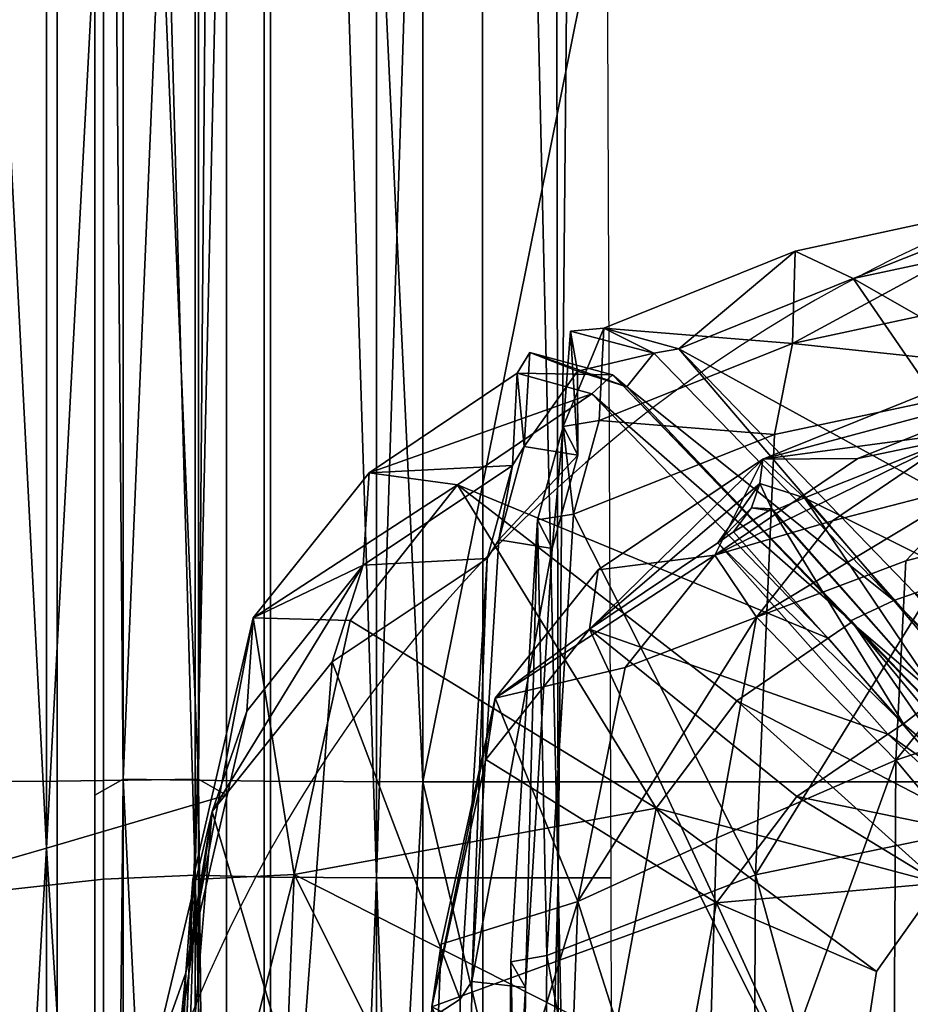
# Model space of a CAD drawing. Units: metres. Extents: x -5.233 to -4.304, y 0.158 to 1.074.
# Drawn here: x -5.101 to -5.086, y 0.977 to 0.993 of the extents above; entities that cross this region are included whole.
import ezdxf

# ---------------------------------------------------------------- set-up
doc = ezdxf.new("R2010")
doc.units = ezdxf.units.M
doc.header["$MEASUREMENT"] = 0
for name, color, linetype in [('72_PROFIM_INSERT', 7, 'Continuous'), ('72_PROFIM_MYTURNSOFA_D2_ANY', 2, 'Continuous'), ('72_PROFIM_MYTURNSOFA_D3_CH_SITZ', 7, 'Continuous')]:
    doc.layers.add(name, color=color, linetype=linetype)

# ---------------------------------------------------------------- blocks, each defined once
blk = doc.blocks.new('72_PROFIM_MYTURNSOFA_D2_CH_SOFA_S1')
at = {"layer": '72_PROFIM_MYTURNSOFA_D2_ANY'}
blk.add_arc((-0.3076514635728742, 0.3270988144177025), 0.02349889002436407, 108.2362266307095, 180.1526099870053, dxfattribs=at)
blk = doc.blocks.new('72profim_myturnsofa20B47E00562DC483E8F9C9774E38F6428')
blk.add_blockref('72_PROFIM_MYTURNSOFA_D2_CH_SOFA_S1', (0, 0))
blk = doc.blocks.new('72PROFIM_MYTURNSOFA_D3_CH_SOFA_SITZ_2')
mesh = blk.add_polyface()
corners = [(-0.320605991302056, 0.3300398535862765, 0.68637158203125), (-0.3192433509211945, 0.331092710031589, 0.68813916015625), (-0.3169763221126018, 0.3311502356663532, 0.6857239990234375), (-0.3172814368586963, 0.3304715552464312, 0.684094970703125), (-0.3187323951106489, 0.3295479102269017, 0.6832980346679688), (-0.3218092994075228, 0.3287647071019002, 0.6846109619140626), (-0.3170576819758821, 0.3319015784397923, 0.6891817016601562), (-0.3210234412532262, 0.3307605567112759, 0.6902135009765625), (-0.3184538306575231, 0.3317960791722125, 0.6917791137695313), (-0.3195644568782274, 0.3316528601780728, 0.693894775390625), (-0.3225890540461958, 0.330437161935885, 0.692051513671875), (-0.3249254493098679, 0.3288619971409634, 0.6896567993164062), (-0.3230061377864288, 0.3294177832737759, 0.688177734375), (-0.3236583594661173, 0.3323129859104945, 0.6996768188476563), (-0.3239491614680716, 0.3308278784886198, 0.7009981079101563), (-0.3191918677668983, 0.3318358130589321, 0.7025296630859376), (-0.3190515479426796, 0.3332969336644016, 0.7011596069335938), (-0.3166409644465862, 0.3326877112522908, 0.6971419677734375), (-0.3206719703059608, 0.3318191809788544, 0.6958248901367188), (-0.3207341346126018, 0.3308797278538531, 0.6964656982421875), (-0.3241421851497108, 0.3304247717991657, 0.6937100830078126), (-0.3241891211848671, 0.3300274329319794, 0.6939694213867188), (-0.3234598731379918, 0.3297929663792445, 0.6948113403320313), (-0.3190583533626015, 0.3348005042210414, 0.7002543334960938), (-0.3236131934504929, 0.3338174414769011, 0.6987835693359375), (-0.3226649207454138, 0.333367978586276, 0.69748974609375), (-0.3183976783137741, 0.3342815222874478, 0.6988554077148438), (-0.3255126685481482, 0.3322256446019001, 0.6957711791992187), (-0.3162547339778357, 0.3297011695042453, 0.6959688110351563), (-0.3196650122981488, 0.3290140357151827, 0.6949358520507812), (-0.3216629676204139, 0.3282380957737754, 0.69375), (-0.3243247107844773, 0.3296314368382287, 0.6943504028320313), (-0.3239749793391642, 0.3295751624241667, 0.6946855468750001), (-0.3220040625911178, 0.3281231970921361, 0.693373779296875), (-0.3239962500911169, 0.3296157202854939, 0.6939063720703125)]
mesh.append_faces([[corners[k] for k in face] for face in [(31, 34, 32)]])
mesh.append_faces([[corners[k] for k in face] for face in [(19, 20, 22)]], dxfattribs={"vtx0": -1, "vtx1": -1})
mesh.append_faces([[corners[k] for k in face] for face in [(0, 1, 2), (2, 3, 0), (0, 3, 4), (4, 5, 0), (6, 1, 7), (7, 8, 6), (9, 8, 7), (7, 10, 9), (11, 10, 7), (7, 12, 11), (0, 12, 7), (7, 1, 0), (13, 14, 15), (15, 16, 13), (17, 18, 19), (9, 18, 17), (9, 10, 20), (20, 18, 9), (19, 18, 20), (20, 21, 22), (20, 10, 11), (13, 16, 23), (23, 24, 13), (25, 24, 23), (23, 26, 25), (24, 25, 27), (25, 26, 28), (28, 29, 25), (29, 30, 27), (27, 25, 29), (21, 31, 32), (32, 22, 21), (27, 30, 33)]], dxfattribs={"vtx2": -1})
mesh = blk.add_polyface()
corners = [(-0.3242458838801809, 0.3278504614964319, 0.6857907714843751), (-0.3263873023372117, 0.3270256018772919, 0.686851318359375), (-0.3249254493098679, 0.3288619971409634, 0.6896567993164062), (-0.3271584205012736, 0.3232113318577596, 0.68095166015625), (-0.3268103980403367, 0.3310544715061976, 0.6977697143554688), (-0.3272251929622101, 0.3295287757054162, 0.6990137329101562), (-0.3239491614680716, 0.3308278784886198, 0.7009981079101563), (-0.3236583594661173, 0.3323129859104945, 0.6996768188476563), (-0.3242592810969764, 0.3236504798069788, 0.7053555908203125), (-0.3269645118098676, 0.3276558509007295, 0.691540283203125), (-0.3248723487239289, 0.3290610633030724, 0.693693115234375), (-0.3241891211848671, 0.3300274329319794, 0.6939694213867188), (-0.3241421851497108, 0.3304247717991657, 0.6937100830078126), (-0.3268275489192423, 0.3286224036351033, 0.6909649047851563), (-0.3285040931086947, 0.3265299658909626, 0.6877579345703125), (-0.3255126685481482, 0.3322256446019001, 0.6957711791992187), (-0.3267326697688517, 0.3325621619358845, 0.696896240234375), (-0.3236131934504929, 0.3338174414769011, 0.6987835693359375), (-0.3221046180110392, 0.3259393286839316, 0.6923918457031251), (-0.3291199073176792, 0.3300084815159625, 0.6924142456054687), (-0.326928287444634, 0.3314887671604954, 0.6946578979492187), (-0.3230737342219765, 0.3275089697972131, 0.6926287841796875), (-0.3245658912043989, 0.3264853186741661, 0.6910474853515625), (-0.3258798255305706, 0.3247366309300261, 0.6883197631835938), (-0.3273974341731485, 0.3309584326878383, 0.6976195068359375), (-0.3243247107844773, 0.3296314368382287, 0.6943504028320313), (-0.3246190833430695, 0.329241330637057, 0.69417529296875), (-0.3259186744075233, 0.3321506018772915, 0.6954198608398438), (-0.327278690276664, 0.332511350168307, 0.6966818237304687), (-0.3265900000911177, 0.3317999243870577, 0.6948922119140625), (-0.3226824073176804, 0.3277725501194784, 0.6928347778320313), (-0.3220040625911178, 0.3281231970921361, 0.693373779296875), (-0.3239962500911169, 0.3296157202854939, 0.6939063720703125), (-0.3263581580501018, 0.3316013159886193, 0.6955933227539063), (-0.3279384192805708, 0.3321657996311984, 0.6961617431640625), (-0.3271602515559611, 0.3318590979710407, 0.6962744750976563), (-0.3271564368586954, 0.3304896521702609, 0.6969376831054688), (-0.3227195777278364, 0.3277843909397919, 0.6936961059570312)]
mesh.append_faces([[corners[k] for k in face] for face in [(26, 32, 25)]])
mesh.append_faces([[corners[k] for k in face] for face in [(9, 12, 13)]], dxfattribs={"vtx0": -1})
mesh.append_faces([[corners[k] for k in face] for face in [(9, 11, 12)]], dxfattribs={"vtx0": -1, "vtx2": -1})
mesh.append_faces([[corners[k] for k in face] for face in [(0, 1, 2), (3, 1, 0), (4, 5, 6), (6, 7, 4), (8, 6, 5), (9, 10, 11), (2, 13, 12), (2, 1, 14), (14, 13, 2), (15, 16, 17), (7, 17, 16), (16, 4, 7), (18, 10, 9), (19, 20, 21), (21, 22, 19), (19, 22, 23), (5, 4, 24), (25, 11, 10), (10, 26, 25), (27, 28, 16), (16, 15, 27), (16, 28, 24), (24, 4, 16), (20, 29, 30), (31, 27, 15), (33, 29, 34), (34, 35, 33), (35, 28, 27), (27, 33, 35), (28, 35, 36), (29, 33, 37), (33, 27, 31)]], dxfattribs={"vtx2": -1})
mesh = blk.add_polyface()
corners = [(-0.3306552771907274, 0.3286946692601038, 0.69417138671875), (-0.3311641272883836, 0.3271192603245563, 0.6953107299804687), (-0.3286380652766638, 0.3288026099339323, 0.6979000854492188), (-0.3282231788020553, 0.3303239417210406, 0.6966581420898438), (-0.3325540198665085, 0.3263177466526823, 0.6905123291015625), (-0.3331216773372105, 0.3246784949436972, 0.69152490234375), (-0.3269645118098676, 0.3276558509007295, 0.691540283203125), (-0.3268275489192423, 0.3286224036351033, 0.6909649047851563), (-0.3285040931086947, 0.3265299658909626, 0.6877579345703125), (-0.3286544532161173, 0.3255289588108852, 0.6882565307617188), (-0.3281480445247116, 0.3318263220921356, 0.6957855224609375), (-0.330561771331352, 0.3302033972874483, 0.693328125), (-0.326928287444634, 0.3314887671604954, 0.6946578979492187), (-0.3291199073176792, 0.3300084815159625, 0.6924142456054687), (-0.3324487342219768, 0.3278399329319797, 0.6897186279296875), (-0.3308694800715859, 0.3277940344944792, 0.6890286865234375), (-0.3317843360286172, 0.3236518225804161, 0.6826185913085938), (-0.3258798255305706, 0.3247366309300261, 0.6883197631835938), (-0.3273974341731485, 0.3309584326878383, 0.6976195068359375), (-0.3278125342708051, 0.3294343238011201, 0.6988626708984376), (-0.3272251929622101, 0.3295287757054162, 0.6990137329101562), (-0.3276648291926794, 0.3223303198948688, 0.7032745971679688), (-0.3288848914485385, 0.321910947336276, 0.7026259765625), (-0.3284465674739305, 0.329108457101901, 0.6983629150390626), (-0.3280314673762739, 0.3306308264866669, 0.6971210327148437), (-0.3279384192805708, 0.3321657996311984, 0.6961617431640625), (-0.3265900000911177, 0.3317999243870577, 0.6948922119140625), (-0.327573184905571, 0.3289677100315878, 0.6981773681640625), (-0.3271564368586954, 0.3304896521702609, 0.6969376831054688), (-0.3280116004329141, 0.3218092627659637, 0.7024107666015625), (-0.3271602515559611, 0.3318590979710407, 0.6962744750976563), (-0.327278690276664, 0.332511350168307, 0.6966818237304687)]
mesh.append_faces([[corners[k] for k in face] for face in [(0, 1, 2), (2, 3, 0), (0, 4, 5), (5, 1, 0), (6, 7, 8), (8, 9, 6), (3, 10, 11), (11, 0, 3), (11, 10, 12), (12, 13, 11), (14, 15, 16), (13, 15, 14), (14, 11, 13), (0, 11, 14), (14, 4, 0), (17, 15, 13), (18, 19, 20), (21, 20, 19), (22, 23, 2), (23, 24, 3), (3, 2, 23), (24, 25, 10), (10, 3, 24), (10, 25, 26), (26, 12, 10), (27, 19, 18), (18, 28, 27), (19, 27, 29), (27, 23, 22), (28, 24, 23), (23, 27, 28), (30, 25, 24), (24, 28, 30), (28, 18, 31)]], dxfattribs={"vtx2": -1})
mesh = blk.add_polyface()
corners = [(-0.3219715613704146, 0.3255151038304156, 0.6793801879882813), (-0.3218092994075228, 0.3287647071019002, 0.6846109619140626), (-0.3187323951106489, 0.3295479102269017, 0.6832980346679688), (-0.3176897620540089, 0.3269340491429169, 0.6783550415039062), (-0.320605991302056, 0.3300398535862765, 0.68637158203125), (-0.3242458838801809, 0.3278504614964319, 0.6857907714843751), (-0.3230061377864288, 0.3294177832737759, 0.688177734375), (-0.3249254493098679, 0.3288619971409634, 0.6896567993164062), (-0.3248986853938511, 0.3242447180882291, 0.680235595703125), (-0.3242592810969764, 0.3236504798069788, 0.7053555908203125), (-0.3193523291926805, 0.3246657996311981, 0.7069495239257813), (-0.3191918677668983, 0.3318358130589321, 0.7025296630859376), (-0.3239491614680716, 0.3308278784886198, 0.7009981079101563), (-0.3234598731379918, 0.3297929663792445, 0.6948113403320313), (-0.3206940955501025, 0.3266653418675265, 0.6935159301757813), (-0.3187085913997123, 0.3274333777561971, 0.6946978759765625), (-0.3207341346126018, 0.3308797278538531, 0.6964656982421875), (-0.3174129981379927, 0.3254879431858857, 0.6932574462890625), (-0.3269645118098676, 0.3276558509007295, 0.691540283203125), (-0.3235884131770543, 0.3249252295628384, 0.6908146362304688), (-0.3221046180110392, 0.3259393286839316, 0.6923918457031251), (-0.3245658912043989, 0.3264853186741661, 0.6910474853515625), (-0.3230737342219765, 0.3275089697972131, 0.6926287841796875), (-0.320239780364556, 0.3242324500218228, 0.6913080444335937), (-0.3188314551692422, 0.3249554114476041, 0.6924349365234375), (-0.3216629676204139, 0.3282380957737754, 0.69375), (-0.3196650122981488, 0.3290140357151827, 0.6949358520507812), (-0.3239749793391642, 0.3295751624241667, 0.6946855468750001), (-0.3212011145930695, 0.3264414038792438, 0.6933883056640625), (-0.3218473853450234, 0.3261087622776824, 0.6928733520507813), (-0.3246190833430695, 0.329241330637057, 0.69417529296875), (-0.3248723487239289, 0.3290610633030724, 0.693693115234375), (-0.3226824073176804, 0.3277725501194784, 0.6928347778320313), (-0.326928287444634, 0.3314887671604954, 0.6946578979492187), (-0.3191184729915086, 0.3246962561741658, 0.6921494750976562), (-0.3220040625911178, 0.3281231970921361, 0.693373779296875), (-0.3212873877864304, 0.3265422949925263, 0.6926376342773438), (-0.3239962500911169, 0.3296157202854939, 0.6939063720703125), (-0.320040378509086, 0.3250156531468225, 0.6921455688476562), (-0.3227195777278364, 0.3277843909397919, 0.6936961059570312), (-0.3265900000911177, 0.3317999243870577, 0.6948922119140625), (-0.3263581580501018, 0.3316013159886193, 0.6955933227539063)]
mesh.append_faces([[corners[k] for k in face] for face in [(0, 1, 2), (2, 3, 0), (4, 1, 5), (5, 6, 4), (7, 6, 5), (0, 8, 5), (5, 1, 0), (9, 10, 11), (11, 12, 9), (13, 14, 15), (15, 16, 13), (17, 15, 14), (18, 19, 20), (21, 22, 23), (17, 24, 25), (25, 26, 17), (13, 27, 28), (28, 14, 13), (24, 14, 28), (29, 30, 31), (31, 20, 29), (32, 22, 33), (23, 22, 32), (24, 34, 35), (35, 25, 24), (36, 28, 27), (27, 37, 36), (28, 36, 38), (37, 30, 29), (29, 36, 37), (39, 32, 40), (32, 39, 38), (39, 35, 34), (35, 39, 41)]], dxfattribs={"vtx2": -1})
mesh = blk.add_polyface()
corners = [(-0.3290768470149459, 0.3216202368870569, 0.7021517944335938), (-0.3286380652766638, 0.3288026099339323, 0.6979000854492188), (-0.3311641272883836, 0.3271192603245563, 0.6953107299804687), (-0.3317014808040071, 0.3199085669651822, 0.6994388427734375), (-0.3331216773372105, 0.3246784949436972, 0.69152490234375), (-0.3337208289485396, 0.3174416785374472, 0.6955025634765625), (-0.3347777137141641, 0.3131557898655721, 0.6885975341796875), (-0.3341459998469762, 0.3203734717503384, 0.6847678833007813), (-0.3335473975520546, 0.3220519080296356, 0.6838643798828126), (-0.3325540198665085, 0.3263177466526823, 0.6905123291015625), (-0.3344872779231487, 0.3127081275120567, 0.672485595703125), (-0.3295391578059608, 0.3214985938206514, 0.6819629516601563), (-0.3286544532161173, 0.3255289588108852, 0.6882565307617188), (-0.3285040931086947, 0.3265299658909626, 0.6877579345703125), (-0.3293854407649448, 0.3225151343479951, 0.6815264282226563), (-0.3271584205012736, 0.3232113318577596, 0.68095166015625), (-0.3263873023372117, 0.3270256018772919, 0.686851318359375), (-0.3274223975520556, 0.3157344031468234, 0.669119384765625), (-0.3296852454524455, 0.314974790109714, 0.6695548095703125), (-0.3298337134700233, 0.3139940467015094, 0.6699949340820313), (-0.3324487342219768, 0.3278399329319797, 0.6897186279296875), (-0.3334360083918995, 0.3235718054905732, 0.6831146240234375), (-0.3317843360286172, 0.3236518225804161, 0.6826185913085938), (-0.3320878943782262, 0.316002591623386, 0.6705147094726562), (-0.3337665747981493, 0.315850766672213, 0.6708912353515625), (-0.3338786963801805, 0.3143690161839316, 0.6716290283203125), (-0.3248967017512747, 0.323189939035494, 0.6880900268554687), (-0.325792514739554, 0.3122381262913532, 0.670593505859375), (-0.3255789527278363, 0.3195025611058071, 0.6822640991210938), (-0.3308694800715859, 0.3277940344944792, 0.6890286865234375), (-0.3258798255305706, 0.3247366309300261, 0.6883197631835938), (-0.3265649451594772, 0.3210131507054168, 0.6824728393554688), (-0.3267795447688524, 0.3136721778050262, 0.6707416381835938), (-0.3278125342708051, 0.3294343238011201, 0.6988626708984376), (-0.3282516211848669, 0.3222294898167455, 0.7031296386718751), (-0.3276648291926794, 0.3223303198948688, 0.7032745971679688), (-0.3288848914485385, 0.321910947336276, 0.7026259765625), (-0.3280116004329141, 0.3218092627659637, 0.7024107666015625), (-0.327573184905571, 0.3289677100315878, 0.6981773681640625)]
mesh.append_faces([[corners[k] for k in face] for face in [(0, 1, 2), (2, 3, 0), (3, 2, 4), (4, 5, 3), (6, 5, 4), (4, 7, 6), (8, 7, 4), (4, 9, 8), (10, 7, 8), (11, 12, 13), (13, 14, 11), (15, 14, 13), (13, 16, 15), (15, 17, 18), (18, 14, 15), (11, 14, 18), (18, 19, 11), (8, 9, 20), (20, 21, 8), (22, 21, 20), (22, 23, 24), (24, 21, 22), (8, 21, 24), (24, 25, 8), (26, 12, 11), (27, 28, 11), (22, 29, 30), (30, 31, 22), (22, 31, 32), (32, 23, 22), (33, 34, 35), (1, 0, 36), (37, 34, 33), (36, 37, 38)]], dxfattribs={"vtx2": -1})
mesh = blk.add_polyface()
corners = [(-0.3219715613704146, 0.3255151038304156, 0.6793801879882813), (-0.3176897620540089, 0.3269340491429169, 0.6783550415039062), (-0.3172190894465867, 0.3198168311253387, 0.6668322753906251), (-0.3220166968684612, 0.3181892066136189, 0.6678016967773438), (-0.3242458838801809, 0.3278504614964319, 0.6857907714843751), (-0.3248986853938511, 0.3242447180882291, 0.680235595703125), (-0.3271584205012736, 0.3232113318577596, 0.68095166015625), (-0.3251207007747112, 0.3168221411839323, 0.668537109375), (-0.3274223975520556, 0.3157344031468234, 0.669119384765625), (-0.3272251929622101, 0.3295287757054162, 0.6990137329101562), (-0.3276648291926794, 0.3223303198948688, 0.7032745971679688), (-0.3242592810969764, 0.3236504798069788, 0.7053555908203125), (-0.3194057959895549, 0.306014188303072, 0.717016357421875), (-0.3193523291926805, 0.3246657996311981, 0.7069495239257813), (-0.3243626746516632, 0.3050186438694791, 0.7153814697265625), (-0.3206940955501025, 0.3266653418675265, 0.6935159301757813), (-0.3188314551692422, 0.3249554114476041, 0.6924349365234375), (-0.3174129981379927, 0.3254879431858857, 0.6932574462890625), (-0.320239780364556, 0.3242324500218228, 0.6913080444335937), (-0.3221046180110392, 0.3259393286839316, 0.6923918457031251), (-0.3235884131770543, 0.3249252295628384, 0.6908146362304688), (-0.3212665137629926, 0.3235131507054163, 0.6901795043945312), (-0.3269645118098676, 0.3276558509007295, 0.691540283203125), (-0.3286544532161173, 0.3255289588108852, 0.6882565307617188), (-0.3248967017512747, 0.323189939035494, 0.6880900268554687), (-0.3222866553645538, 0.3220743079319792, 0.6878958129882813), (-0.3228168677668997, 0.3186369910374474, 0.6824329833984375), (-0.3255789527278363, 0.3195025611058071, 0.6822640991210938), (-0.3295391578059608, 0.3214985938206514, 0.6819629516601563), (-0.3245658912043989, 0.3264853186741661, 0.6910474853515625), (-0.3265649451594772, 0.3210131507054168, 0.6824728393554688), (-0.3258798255305706, 0.3247366309300261, 0.6883197631835938), (-0.3267795447688524, 0.3136721778050262, 0.6707416381835938), (-0.3212011145930695, 0.3264414038792438, 0.6933883056640625), (-0.3191184729915086, 0.3246962561741658, 0.6921494750976562), (-0.3198203162532263, 0.3243329749241664, 0.6915864257812501), (-0.3218473853450234, 0.3261087622776824, 0.6928733520507813), (-0.3226824073176804, 0.3277725501194784, 0.6928347778320313), (-0.320040378509086, 0.3250156531468225, 0.6921455688476562), (-0.3212873877864304, 0.3265422949925263, 0.6926376342773438), (-0.3227195777278364, 0.3277843909397919, 0.6936961059570312)]
mesh.append_faces([[corners[k] for k in face] for face in [(0, 1, 2), (2, 3, 0), (4, 5, 6), (0, 3, 7), (7, 5, 0), (6, 5, 7), (7, 8, 6), (9, 10, 11), (12, 13, 11), (14, 11, 10), (15, 16, 17), (18, 19, 20), (20, 21, 18), (22, 23, 24), (24, 20, 22), (21, 20, 24), (24, 25, 21), (26, 25, 24), (24, 27, 26), (28, 27, 24), (18, 21, 29), (26, 30, 31), (31, 25, 26), (21, 25, 31), (31, 29, 21), (32, 30, 26), (33, 34, 16), (35, 36, 19), (19, 18, 35), (37, 35, 18), (38, 34, 33), (39, 36, 35), (35, 38, 39), (38, 35, 37), (34, 38, 40)]], dxfattribs={"vtx2": -1})
mesh = blk.add_polyface()
corners = [(-0.321994235930962, 0.3084448523655734, 0.6519649047851562), (-0.3220166968684612, 0.3181892066136189, 0.6678016967773438), (-0.3172190894465867, 0.3198168311253387, 0.6668322753906251), (-0.3170529212336959, 0.3100789466038538, 0.6509541625976563), (-0.3274302405696332, 0.3060309119358848, 0.6532547607421875), (-0.3274223975520556, 0.3157344031468234, 0.669119384765625), (-0.3251207007747112, 0.3168221411839323, 0.668537109375), (-0.3251256141047882, 0.3070998816624471, 0.6526933593750001), (-0.3335473975520546, 0.3220519080296356, 0.6838643798828126), (-0.3338786963801805, 0.3143690161839316, 0.6716290283203125), (-0.3344872779231487, 0.3127081275120567, 0.672485595703125), (-0.3347777137141641, 0.3131557898655721, 0.6885975341796875), (-0.3341459998469762, 0.3203734717503384, 0.6847678833007813), (-0.3351299170833055, 0.3055908484593228, 0.67620458984375), (-0.3338788489680695, 0.3045706458226043, 0.6555374755859376), (-0.3242592810969764, 0.3236504798069788, 0.7053555908203125), (-0.3243626746516632, 0.3050186438694791, 0.7153814697265625), (-0.3194057959895549, 0.306014188303072, 0.717016357421875), (-0.3276648291926794, 0.3223303198948688, 0.7032745971679688), (-0.3278123206477588, 0.3037194800511198, 0.71324267578125), (-0.329221744475884, 0.303030362619479, 0.71210595703125), (-0.3290768470149459, 0.3216202368870569, 0.7021517944335938), (-0.3317014808040071, 0.3199085669651822, 0.6994388427734375), (-0.3337208289485396, 0.3174416785374472, 0.6955025634765625), (-0.3339205664973672, 0.2989151587620569, 0.7052906494140625), (-0.3298334082942418, 0.3043429541722134, 0.65412646484375), (-0.3298337134700233, 0.3139940467015094, 0.6699949340820313), (-0.3296852454524455, 0.314974790109714, 0.6695548095703125), (-0.3337665747981493, 0.315850766672213, 0.6708912353515625), (-0.3320863379817425, 0.3061969885960423, 0.6544900512695313), (-0.333768253264946, 0.3060077796116669, 0.6547973022460938), (-0.3320878943782262, 0.316002591623386, 0.6705147094726562), (-0.3295391578059608, 0.3214985938206514, 0.6819629516601563), (-0.325792514739554, 0.3122381262913532, 0.670593505859375), (-0.3228168677668997, 0.3186369910374474, 0.6824329833984375), (-0.3255789527278363, 0.3195025611058071, 0.6822640991210938), (-0.3229711951594769, 0.3115232215061976, 0.6709701538085938), (-0.3267795447688524, 0.3136721778050262, 0.6707416381835938), (-0.3229461097102586, 0.3020879187718233, 0.6553545532226562), (-0.3282516211848669, 0.3222294898167455, 0.7031296386718751), (-0.3283982276301796, 0.3036208777561971, 0.7130958862304687), (-0.3290304297786175, 0.303311795724948, 0.7125860595703125), (-0.3288848914485385, 0.321910947336276, 0.7026259765625), (-0.3281581153254933, 0.3032165198460408, 0.7123671264648438), (-0.3280116004329141, 0.3218092627659637, 0.7024107666015625)]
mesh.append_faces([[corners[k] for k in face] for face in [(0, 1, 2), (2, 3, 0), (4, 5, 6), (6, 7, 4), (0, 7, 6), (6, 1, 0), (8, 9, 10), (11, 12, 10), (10, 13, 11), (10, 9, 14), (15, 16, 17), (18, 19, 16), (20, 21, 22), (22, 23, 24), (24, 23, 11), (25, 26, 27), (27, 5, 4), (14, 9, 28), (29, 30, 28), (28, 31, 29), (32, 26, 33), (34, 35, 33), (33, 36, 34), (33, 26, 25), (29, 31, 37), (37, 36, 38), (34, 36, 37), (39, 40, 19), (19, 18, 39), (41, 42, 21), (21, 20, 41), (43, 40, 39), (39, 44, 43), (44, 42, 41), (41, 43, 44)]], dxfattribs={"vtx2": -1})
blk = doc.blocks.new('72PROFIM_MYTURNSOFA_D3_CH_SOFA_SITZ_S1')
mesh = blk.add_polyface()
corners = [(-0.335029880462212, 0.3794278845921344, 0.1445994567871094), (-0.3350275611262745, 0.4004943518772919, 0.1454662170410156), (-0.334571262298148, 0.4011306433811974, 0.1439698181152344), (-0.3345714148860388, 0.3798291907444789, 0.1430344543457031), (-0.335025516448539, 0.4045582556858847, 0.147123779296875), (-0.3345727271418983, 0.3252058997288536, 0.1427212829589844), (-0.3345727576594761, 0.325205960764011, 0.607177734375), (-0.3345714454036184, 0.3798291907444789, 0.6068645629882813), (-0.3350299109797898, 0.3794279456272918, 0.6052997436523437), (-0.335025516448539, 0.4045582556858847, 0.6027752685546875), (-0.3350275916438523, 0.4004943518772919, 0.6044329223632813), (-0.3345712928157276, 0.4011307044163548, 0.60592919921875), (-0.3356479224543989, 0.4055113806858852, 0.1456690063476563), (-0.3356471289973673, 0.4011241126194793, 0.1438700866699219), (-0.3382348975520557, 0.4012577185765096, 0.1433322143554688), (-0.3356457557063521, 0.379786221994479, 0.1429288940429687), (-0.3382339820247111, 0.3798058753147906, 0.1423616943359375), (-0.3382329749446331, 0.3251618323460406, 0.1420384521484375), (-0.3492415809016638, 0.3798440222874468, 0.1417632751464844), (-0.3382329139094757, 0.3251618323460406, 0.6078605346679687), (-0.3382339209895555, 0.3798058753147906, 0.6075372314453125), (-0.3492415809016638, 0.3798440833226042, 0.6081356811523437), (-0.3356458167415077, 0.379786221994479, 0.6069700927734375), (-0.3356471289973673, 0.401124051584322, 0.6060289306640625), (-0.3382348975520557, 0.4012577185765096, 0.6065667724609375), (-0.3356479834895545, 0.4055113806858852, 0.60422998046875), (-0.3348903846126028, 0.4026694007054168, 0.6007332153320313), (-0.3348896827083045, 0.3987463660374484, 0.602334228515625), (-0.3333862952571334, 0.3987712683811981, 0.6021917724609375), (-0.3333461036067433, 0.4011306433811974, 0.1439698181152344), (-0.3333461036067433, 0.4011306433811974, 0.6059291381835937), (-0.3348890113215859, 0.3778503089085419, 0.6031724243164063), (-0.337415409026665, 0.3771918616429168, 0.59942041015625), (-0.3374111976008827, 0.3232998328343228, 0.5996226806640625), (-0.3374280433040084, 0.3975056433811979, 0.5987740478515625), (-0.3385382117610387, 0.3769403967991671, 0.596803466796875), (-0.3385579566340873, 0.3968128333226044, 0.5963011474609375), (-0.338577976165336, 0.3995137000218225, 0.5953345947265625), (-0.3374406165461963, 0.4007403845921349, 0.5975345458984375), (-0.3374448584895546, 0.4033954749241673, 0.5955526123046875), (-0.3385846289973671, 0.4016368689671346, 0.5937958984375), (-0.3358193091731483, 0.3240819373265094, 0.600557861328125), (-0.3358235205989288, 0.3780752844944786, 0.6003546142578126), (-0.3328874854426793, 0.3794278845921344, 0.6052996215820312), (-0.3358361548762741, 0.3984320960179168, 0.5997054443359375), (-0.3358487586360397, 0.4016797766819789, 0.5984605102539062), (-0.3328918494563524, 0.4045582556858847, 0.602775146484375), (-0.3358529700618202, 0.4043462195530729, 0.596469970703125)]
mesh.append_faces([[corners[k] for k in face] for face in [(0, 1, 2), (2, 3, 0), (2, 1, 4), (0, 3, 5), (6, 7, 8), (9, 10, 11), (8, 7, 11), (11, 10, 8), (12, 13, 14), (15, 16, 14), (14, 13, 15), (17, 16, 15), (18, 16, 17), (19, 20, 21), (22, 20, 19), (22, 23, 24), (24, 20, 22), (21, 20, 24), (24, 23, 25), (26, 27, 28), (15, 13, 29), (29, 13, 12), (25, 23, 30), (30, 23, 22), (31, 32, 33), (31, 27, 34), (34, 32, 31), (35, 32, 34), (34, 36, 35), (37, 36, 34), (34, 38, 37), (26, 38, 34), (34, 27, 26), (39, 38, 26), (37, 38, 39), (39, 40, 37), (41, 42, 43), (35, 42, 41), (44, 45, 46), (37, 45, 44), (44, 36, 37), (35, 36, 44), (44, 42, 35), (43, 42, 44), (37, 40, 47), (47, 45, 37)]], dxfattribs={"vtx2": -1})
mesh = blk.add_polyface()
corners = [(-0.3322715491633836, 0.379786221994479, 0.1429289245605469), (-0.3322702369075241, 0.4011241126194793, 0.1438700866699219), (-0.3296824073176801, 0.401257779611667, 0.1433322143554688), (-0.3296834143977581, 0.379805814279635, 0.1423616943359375), (-0.3296844519954139, 0.3251618323460406, 0.1420384216308594), (-0.3296845130305712, 0.3251618933811979, 0.607860595703125), (-0.3296834449153359, 0.3798058753147906, 0.6075372924804687), (-0.3322715491633836, 0.3797862830296346, 0.60697021484375), (-0.3296824378352579, 0.401257779611667, 0.6065668334960937), (-0.3322702369075241, 0.4011241126194793, 0.606029052734375), (-0.3345714148860388, 0.3798291907444789, 0.1430344543457031), (-0.334571262298148, 0.4011306433811974, 0.1439698181152344), (-0.3322693824153369, 0.4055113806858852, 0.1456690368652344), (-0.3345727271418983, 0.3252058997288536, 0.1427212829589844), (-0.3345714454036184, 0.3798291907444789, 0.6068645629882813), (-0.3345727576594761, 0.325205960764011, 0.607177734375), (-0.3345712928157276, 0.4011307044163548, 0.60592919921875), (-0.3322693824153369, 0.4055114417210408, 0.6042301025390625), (-0.3287251319270545, 0.3774433875218222, 0.59602587890625), (-0.3287849463801802, 0.397019864572604, 0.595848876953125), (-0.3304276465754921, 0.3976403479710413, 0.5981573486328126), (-0.3304332923274451, 0.3775985388890106, 0.5987759399414062), (-0.3321623267512734, 0.3777513709202598, 0.6009168701171875), (-0.3321536597590864, 0.3981970496311984, 0.600186279296875), (-0.3321470374446331, 0.4015554480686969, 0.59880126953125), (-0.3304234046321319, 0.4004977698460408, 0.5969827880859375), (-0.3287430457454139, 0.3991935706272915, 0.5947342529296875), (-0.3287835120540077, 0.4012496619358856, 0.5934177856445313), (-0.3304219703059612, 0.4029448523655734, 0.5951043090820313), (-0.3287430457454139, 0.4025729041233852, 0.5913722534179687), (-0.3333862952571334, 0.3987712683811981, 0.6021917724609375), (-0.3333928260188515, 0.3779360022679157, 0.60302685546875), (-0.3348890113215859, 0.3778503089085419, 0.6031724243164063), (-0.3348896827083045, 0.3987463660374484, 0.602334228515625), (-0.3333809546809618, 0.4026101966038542, 0.6006033935546875), (-0.3348903846126028, 0.4026694007054168, 0.6007332153320313), (-0.3333461036067433, 0.4011306433811974, 0.1439698181152344), (-0.3333458899836952, 0.3798291907444789, 0.1430344543457031), (-0.3356457557063521, 0.379786221994479, 0.1429288940429687), (-0.3328874854426793, 0.3794278235569788, 0.1445994262695313), (-0.3328898352961964, 0.4004942908421345, 0.1454661865234375), (-0.332891788421195, 0.4045582556858847, 0.147123779296875), (-0.3333446997981486, 0.3252058997288536, 0.1427213134765625), (-0.333344638762993, 0.325205960764011, 0.6071776733398437), (-0.3333458899836952, 0.3798291907444789, 0.606864501953125), (-0.3356458167415077, 0.379786221994479, 0.6069700927734375), (-0.3328874854426793, 0.3794278845921344, 0.6052996215820312), (-0.3333461036067433, 0.4011306433811974, 0.6059291381835937), (-0.3328898352961964, 0.4004943518772919, 0.6044328002929688), (-0.3328918494563524, 0.4045582556858847, 0.602775146484375), (-0.3358361548762741, 0.3984320960179168, 0.5997054443359375)]
mesh.append_faces([[corners[k] for k in face] for face in [(0, 1, 2), (2, 3, 0), (0, 3, 4), (5, 6, 7), (7, 6, 8), (8, 9, 7), (0, 10, 11), (11, 1, 0), (12, 1, 11), (13, 10, 0), (7, 14, 15), (16, 9, 17), (7, 9, 16), (16, 14, 7), (18, 19, 20), (20, 21, 18), (22, 21, 20), (20, 23, 22), (24, 23, 20), (20, 25, 24), (26, 25, 20), (20, 19, 26), (26, 27, 28), (28, 25, 26), (24, 25, 28), (28, 27, 29), (22, 23, 30), (30, 31, 22), (32, 31, 30), (30, 33, 32), (30, 34, 35), (24, 34, 30), (30, 23, 24), (36, 37, 38), (39, 37, 36), (36, 40, 39), (41, 40, 36), (38, 37, 42), (43, 44, 45), (46, 44, 43), (47, 48, 49), (46, 48, 47), (47, 44, 46), (45, 44, 47), (49, 48, 50), (50, 48, 46)]], dxfattribs={"vtx2": -1})
mesh = blk.add_polyface()
corners = [(-0.3274759559016651, 0.2150949072972139, 0.5917835693359376), (-0.3274759559016651, 0.277219266428073, 0.5917835693359376), (-0.3287072181086952, 0.277219266428073, 0.596087158203125), (-0.3274759559016651, 0.3235982337132288, 0.5917835693359376), (-0.3287061805110394, 0.3235982337132288, 0.5960859375), (-0.3287251319270545, 0.3774433875218222, 0.59602587890625), (-0.3275575293879918, 0.3772520423069796, 0.5920888061523437), (-0.3268636817317425, 0.3878395056858857, 0.584460205078125), (-0.3276391028743202, 0.3973991980686975, 0.5916419677734375), (-0.3278022193293992, 0.3962542395726043, 0.5930045166015625), (-0.3287849463801802, 0.397019864572604, 0.595848876953125), (-0.3287430457454139, 0.3991935706272915, 0.5947342529296875), (-0.3276391028743202, 0.3994646277561973, 0.589587158203125), (-0.3278022193293992, 0.3991578650608858, 0.5913367309570312), (-0.3287835120540077, 0.4012496619358856, 0.5934177856445313), (-0.3287430457454139, 0.4025729041233852, 0.5913722534179687), (-0.3278022193293992, 0.4008342566624474, 0.588447998046875), (-0.3287849463801802, 0.4036932654515102, 0.5892097167968751), (-0.3275575293879918, 0.3999137854710408, 0.5794066162109375), (-0.3287251319270545, 0.403871243967135, 0.5795971069335938), (-0.3274759253840855, 0.3996070227757293, 0.5556181640625), (-0.3287061499934616, 0.4039316077366664, 0.5556181640625), (-0.3287071875911174, 0.4039328284397907, 0.5251611328125), (-0.3274759253840855, 0.3996070838108849, 0.5251610717773437), (-0.3274758643489299, 0.3996070838108849, 0.4961138610839844), (-0.3287075232844767, 0.4039331946507296, 0.4961138610839844), (-0.3287075232844767, 0.4039332556858852, 0.46759130859375), (-0.3274758643489299, 0.3996070838108849, 0.46759130859375), (-0.3274758643489299, 0.3996070838108849, 0.438708251953125), (-0.3287075232844767, 0.4039331946507296, 0.438708251953125), (-0.3287075232844767, 0.4039332556858852, 0.4092599182128906), (-0.3274759253840855, 0.3996070838108849, 0.4092599487304688), (-0.3274759253840855, 0.3996070227757293, 0.3790415649414063), (-0.3287075232844767, 0.4039331946507296, 0.3790415649414063), (-0.3287075232844767, 0.4039332556858852, 0.3481411743164062), (-0.3274759253840855, 0.3996070227757293, 0.3481411743164062), (-0.3274758643489299, 0.3996070227757293, 0.3166467590332031), (-0.3287075232844767, 0.4039331946507296, 0.3166467895507812), (-0.3287075232844767, 0.4039332556858852, 0.285291015625), (-0.3274758643489299, 0.3996070227757293, 0.2852909545898438), (-0.3274759253840855, 0.3996070227757293, 0.254806381225586), (-0.3287075232844767, 0.4039331946507296, 0.2548064422607422), (-0.3287071875911174, 0.4039328284397907, 0.2245648956298828), (-0.3274759253840855, 0.3996070227757293, 0.2245648803710938), (-0.3304389380793982, 0.3235982337132288, 0.5989862670898438)]
mesh.append_faces([[corners[k] for k in face] for face in [(0, 1, 2), (2, 1, 3), (3, 4, 2), (5, 4, 3), (3, 6, 5), (7, 8, 9), (5, 6, 9), (9, 10, 5), (11, 10, 9), (9, 8, 11), (7, 12, 13), (13, 8, 7), (11, 8, 13), (13, 14, 11), (15, 14, 13), (13, 12, 15), (16, 12, 7), (15, 12, 16), (16, 17, 15), (16, 18, 19), (19, 18, 20), (20, 21, 19), (22, 21, 20), (20, 23, 22), (22, 23, 24), (24, 25, 22), (26, 25, 24), (24, 27, 26), (26, 27, 28), (28, 29, 26), (30, 29, 28), (28, 31, 30), (30, 31, 32), (32, 33, 30), (34, 33, 32), (32, 35, 34), (34, 35, 36), (36, 37, 34), (38, 37, 36), (36, 39, 38), (38, 39, 40), (40, 41, 38), (42, 41, 40), (40, 43, 42), (2, 4, 44), (44, 4, 5)]], dxfattribs={"vtx2": -1})
mesh = blk.add_polyface()
corners = [(-0.3186756934504924, 0.3798439612522913, 0.1417632751464844), (-0.3296834143977581, 0.379805814279635, 0.1423616943359375), (-0.3296824073176801, 0.401257779611667, 0.1433322143554688), (-0.3186754493098682, 0.4014106116429161, 0.1427645568847656), (-0.3186759986262739, 0.3251618323460406, 0.141429443359375), (-0.3296844519954139, 0.3251618323460406, 0.1420384216308594), (-0.3186761512141647, 0.278522122873385, 0.1414295959472656), (-0.3296852149348677, 0.2785222449436979, 0.1420386352539063), (-0.3296854285579141, 0.2161372962132297, 0.1420386657714844), (-0.3186762427668981, 0.2785223059788535, 0.608469482421875), (-0.3186759986262739, 0.3251618933811979, 0.608469482421875), (-0.3296845130305712, 0.3251618933811979, 0.607860595703125), (-0.3296852149348677, 0.2785223059788535, 0.6078603515625001), (-0.3186757544856498, 0.3798440833226042, 0.6081358032226563), (-0.3296834449153359, 0.3798058753147906, 0.6075372924804687), (-0.318675479827446, 0.4014106116429161, 0.6071344604492188), (-0.3296824378352579, 0.401257779611667, 0.6065668334960937), (-0.2911170386653357, 0.4014614539280732, 0.1425753479003906), (-0.2911170386653357, 0.3798567786351033, 0.1415638427734375), (-0.2911170691829135, 0.3251618323460406, 0.1412265930175781), (-0.2911170691829135, 0.2785222449436979, 0.1412265930175781), (-0.2911170691829135, 0.2161372962132297, 0.1412265930175781), (-0.2911171302180708, 0.2785223059788535, 0.60867236328125), (-0.2911171302180708, 0.3251618933811979, 0.60867236328125), (-0.291117099700493, 0.3798568396702606, 0.6083352661132813), (-0.291117099700493, 0.4014614539280732, 0.6073236694335937), (-0.004059680877249505, 0.4014615149632288, 0.1425753479003906), (-0.004059680877249505, 0.3798567786351033, 0.1415638427734375), (-0.004059680877249505, 0.325161771310885, 0.1412266235351562), (-0.004059680877249505, 0.2785222449436979, 0.1412266235351562), (-0.004059680877249505, 0.2785222449436979, 0.6086722412109375), (-0.004059680877249505, 0.3251618323460406, 0.6086722412109375), (-0.004059680877249505, 0.3798567786351033, 0.6083351440429687), (-0.004059680877249505, 0.4014614539280732, 0.6073235473632813), (-0.3265209998469771, 0.277219266428073, 0.580240478515625), (-0.3274759559016651, 0.277219266428073, 0.5917835693359376), (-0.3274759559016651, 0.2150949072972139, 0.5917835693359376), (-0.3266156348567435, 0.3235982337132288, 0.580240478515625), (-0.3274759559016651, 0.3235982337132288, 0.5917835693359376), (-0.3268636817317425, 0.3878395056858857, 0.584460205078125), (-0.3275575293879918, 0.3772520423069796, 0.5920888061523437), (-0.3278022193293992, 0.3962542395726043, 0.5930045166015625), (-0.3275575293879918, 0.3999137854710408, 0.5794066162109375), (-0.3278022193293992, 0.4008342566624474, 0.588447998046875)]
mesh.append_faces([[corners[k] for k in face] for face in [(0, 1, 2), (2, 3, 0), (0, 4, 5), (5, 1, 0), (6, 7, 5), (5, 4, 6), (8, 7, 6), (9, 10, 11), (11, 12, 9), (13, 14, 11), (11, 10, 13), (13, 15, 16), (16, 14, 13), (0, 3, 17), (17, 18, 0), (0, 18, 19), (19, 4, 0), (6, 4, 19), (19, 20, 6), (6, 20, 21), (9, 22, 23), (23, 10, 9), (13, 10, 23), (23, 24, 13), (13, 24, 25), (25, 15, 13), (18, 17, 26), (26, 27, 18), (19, 18, 27), (27, 28, 19), (20, 19, 28), (28, 29, 20), (21, 20, 29), (23, 22, 30), (30, 31, 23), (24, 23, 31), (31, 32, 24), (25, 24, 32), (32, 33, 25), (34, 35, 36), (34, 37, 38), (38, 35, 34), (39, 40, 38), (38, 37, 39), (41, 40, 39), (39, 42, 43)]], dxfattribs={"vtx2": -1})
mesh = blk.add_polyface()
corners = [(-0.3350325049739293, 0.2783545203343234, 0.1443132629394531), (-0.3350315284114309, 0.3249469275608856, 0.1443116760253906), (-0.3345727271418983, 0.3252058997288536, 0.1427212829589844), (-0.334574130950493, 0.2785332312718225, 0.1427196960449219), (-0.335029880462212, 0.3794278845921344, 0.1445994567871094), (-0.3345745887141653, 0.2161372962132297, 0.1427191467285156), (-0.3350299109797898, 0.3794279456272918, 0.6052997436523437), (-0.3350315894465865, 0.3249469885960412, 0.6055873413085937), (-0.3345727576594761, 0.325205960764011, 0.607177734375), (-0.3350325354915071, 0.278354581369479, 0.6055858154296875), (-0.3345741004329135, 0.2785332923069781, 0.6071792602539062), (-0.3356457557063521, 0.379786221994479, 0.1429288940429687), (-0.3356442298274445, 0.3251728797093225, 0.1426150207519531), (-0.3382329749446331, 0.3251618323460406, 0.1420384521484375), (-0.3492414283137748, 0.3251618323460406, 0.1414295043945313), (-0.3492415809016638, 0.3798440222874468, 0.1417632751464844), (-0.3492412146907267, 0.2785222449436979, 0.1414296264648437), (-0.3382321814876015, 0.2785222449436979, 0.1420386657714844), (-0.3356429786067423, 0.2785249915257282, 0.1426149597167969), (-0.3382319068293995, 0.2161373419895956, 0.1420386962890625), (-0.3382319068293995, 0.2161373419895956, 0.6078602294921875), (-0.3382321814876015, 0.2785223059788535, 0.6078602905273438), (-0.3492411536555711, 0.2785223059788535, 0.6084692993164063), (-0.3356429175715867, 0.2785250525608856, 0.6072839965820312), (-0.3356442298274445, 0.3251728797093225, 0.6072838745117187), (-0.3382329139094757, 0.3251618323460406, 0.6078605346679687), (-0.3492413672786174, 0.3251618323460406, 0.6084693603515625), (-0.3492415809016638, 0.3798440833226042, 0.6081356811523437), (-0.3356458167415077, 0.379786221994479, 0.6069700927734375), (-0.3768002662043983, 0.3251618323460406, 0.1412266235351562), (-0.3768002662043983, 0.3251618323460406, 0.6086722412109375), (-0.3333981971126008, 0.3236420569554159, 0.6033108520507813), (-0.3348890418391637, 0.3235783972874469, 0.6034515380859375), (-0.3348893164973674, 0.2772143225804165, 0.6034512329101562), (-0.3348890113215859, 0.3778503089085419, 0.6031724243164063), (-0.3333446997981486, 0.3252058997288536, 0.1427213134765625), (-0.333344638762993, 0.325205960764011, 0.6071776733398437), (-0.337411655364555, 0.2150948615208463, 0.5996033325195312), (-0.3374112586360383, 0.277144681467135, 0.5996079711914063), (-0.3385328406672894, 0.2772593054905723, 0.5969258422851562), (-0.3374111976008827, 0.3232998328343228, 0.5996226806640625), (-0.3385320777278356, 0.3233023352757289, 0.59694970703125), (-0.3385382117610387, 0.3769403967991671, 0.596803466796875), (-0.337415409026665, 0.3771918616429168, 0.59942041015625), (-0.3358197059016632, 0.2156161017552218, 0.6005385131835937), (-0.3358193091731483, 0.277796231760103, 0.6005431518554688), (-0.3328848914485398, 0.278354581369479, 0.6055856323242188), (-0.3358193091731483, 0.3240819373265094, 0.600557861328125)]
mesh.append_faces([[corners[k] for k in face] for face in [(0, 1, 2), (2, 3, 0), (2, 1, 4), (0, 3, 5), (6, 7, 8), (9, 10, 8), (8, 7, 9), (11, 12, 13), (13, 14, 15), (16, 14, 13), (13, 17, 16), (18, 17, 13), (13, 12, 18), (19, 17, 18), (16, 17, 19), (20, 21, 22), (23, 21, 20), (23, 24, 25), (25, 21, 23), (22, 21, 25), (25, 26, 22), (27, 26, 25), (25, 24, 28), (29, 14, 16), (22, 26, 30), (30, 26, 27), (31, 32, 33), (34, 32, 31), (18, 12, 35), (35, 12, 11), (28, 24, 36), (36, 24, 23), (37, 38, 39), (33, 32, 40), (40, 38, 33), (39, 38, 40), (40, 41, 39), (42, 41, 40), (40, 43, 42), (40, 32, 34), (44, 45, 46), (39, 45, 44), (47, 41, 42), (39, 41, 47), (47, 45, 39), (46, 45, 47)]], dxfattribs={"vtx2": -1})
mesh = blk.add_polyface()
corners = [(-0.3296844519954139, 0.3251618323460406, 0.1420384216308594), (-0.3322731665950229, 0.3251728797093225, 0.1426149597167969), (-0.3322715491633836, 0.379786221994479, 0.1429289245605469), (-0.3322744483333047, 0.2785249915257282, 0.1426148986816406), (-0.3296852149348677, 0.2785222449436979, 0.1420386352539063), (-0.3296854285579141, 0.2161372962132297, 0.1420386657714844), (-0.3322744788508825, 0.2785250525608856, 0.6072840576171875), (-0.3296852149348677, 0.2785223059788535, 0.6078603515625001), (-0.3296845130305712, 0.3251618933811979, 0.607860595703125), (-0.3322731665950229, 0.3251729407444781, 0.6072839965820312), (-0.3322715491633836, 0.3797862830296346, 0.60697021484375), (-0.334574130950493, 0.2785332312718225, 0.1427196960449219), (-0.3345727271418983, 0.3252058997288536, 0.1427212829589844), (-0.3345745887141653, 0.2161372962132297, 0.1427191467285156), (-0.3345727576594761, 0.325205960764011, 0.607177734375), (-0.3345741004329135, 0.2785332923069781, 0.6071792602539062), (-0.3304445533137734, 0.2150948920384241, 0.5989924926757813), (-0.3304431800227583, 0.277219266428073, 0.5989909057617188), (-0.3321769141536173, 0.2772220130101033, 0.6011744384765625), (-0.3287072181086952, 0.277219266428073, 0.596087158203125), (-0.3304389380793982, 0.3235982337132288, 0.5989862670898438), (-0.3321707801204141, 0.3236091590061978, 0.6011669921875), (-0.3321623267512734, 0.3777513709202598, 0.6009168701171875), (-0.3304332923274451, 0.3775985388890106, 0.5987759399414062), (-0.3287251319270545, 0.3774433875218222, 0.59602587890625), (-0.3334029578547888, 0.2150948920384241, 0.6033195190429688), (-0.3334017676692422, 0.277230191721042, 0.6033173217773438), (-0.3348893164973674, 0.2772143225804165, 0.6034512329101562), (-0.3333981971126008, 0.3236420569554159, 0.6033108520507813), (-0.3333928260188515, 0.3779360022679157, 0.60302685546875), (-0.3348890113215859, 0.3778503089085419, 0.6031724243164063), (-0.3333446997981486, 0.3252058997288536, 0.1427213134765625), (-0.3333432654719779, 0.2785332923069781, 0.1427197265625), (-0.3356429786067423, 0.2785249915257282, 0.1426149597167969), (-0.3328848914485398, 0.2783545203343234, 0.1443132629394531), (-0.3328858069758827, 0.3249469275608856, 0.1443117065429688), (-0.3328874854426793, 0.3794278235569788, 0.1445994262695313), (-0.3333458899836952, 0.3798291907444789, 0.1430344543457031), (-0.3333428687434612, 0.2161373114720178, 0.1427191772460938), (-0.3333428077083056, 0.2161373267308075, 0.6071796875000001), (-0.3333432654719779, 0.2785332923069781, 0.6071791381835938), (-0.3356429175715867, 0.2785250525608856, 0.6072839965820312), (-0.3328848914485398, 0.278354581369479, 0.6055856323242188), (-0.333344638762993, 0.325205960764011, 0.6071776733398437), (-0.3328858069758827, 0.3249469885960412, 0.605587158203125), (-0.3328874854426793, 0.3794278845921344, 0.6052996215820312), (-0.3358193091731483, 0.3240819373265094, 0.600557861328125)]
mesh.append_faces([[corners[k] for k in face] for face in [(0, 1, 2), (3, 1, 0), (0, 4, 3), (3, 4, 5), (6, 7, 8), (8, 9, 6), (10, 9, 8), (3, 11, 12), (12, 1, 3), (2, 1, 12), (13, 11, 3), (14, 9, 10), (6, 9, 14), (14, 15, 6), (16, 17, 18), (19, 17, 16), (20, 17, 19), (18, 17, 20), (20, 21, 18), (22, 21, 20), (20, 23, 22), (24, 23, 20), (25, 26, 27), (18, 26, 25), (18, 21, 28), (28, 26, 18), (27, 26, 28), (28, 29, 30), (22, 29, 28), (28, 21, 22), (31, 32, 33), (34, 32, 31), (31, 35, 34), (36, 35, 31), (31, 37, 36), (38, 32, 34), (33, 32, 38), (39, 40, 41), (42, 40, 39), (43, 44, 45), (42, 44, 43), (43, 40, 42), (41, 40, 43), (45, 44, 46), (46, 44, 42)]], dxfattribs={"vtx2": -1})
blk = doc.blocks.new('XCAD033331378D37DDBABD4FE94E77467F9A07')
at = {"color": 7}
blk.add_blockref('72profim_myturnsofa20B47E00562DC483E8F9C9774E38F6428', (0, 0), dxfattribs=at)
at = {"layer": '72_PROFIM_MYTURNSOFA_D3_CH_SITZ', "color": 0}
for name in ['72PROFIM_MYTURNSOFA_D3_CH_SOFA_SITZ_S1', '72PROFIM_MYTURNSOFA_D3_CH_SOFA_SITZ_2']:
    blk.add_blockref(name, (0.004, 0.0145), dxfattribs=at)

msp = doc.modelspace()

# ---------------------------------------------------------------- block references
at = {"layer": '72_PROFIM_INSERT'}
msp.add_blockref('XCAD033331378D37DDBABD4FE94E77467F9A07', (-4.768451011474458, 0.6407191549060441), dxfattribs=at)

doc.saveas('drawing.dxf')
